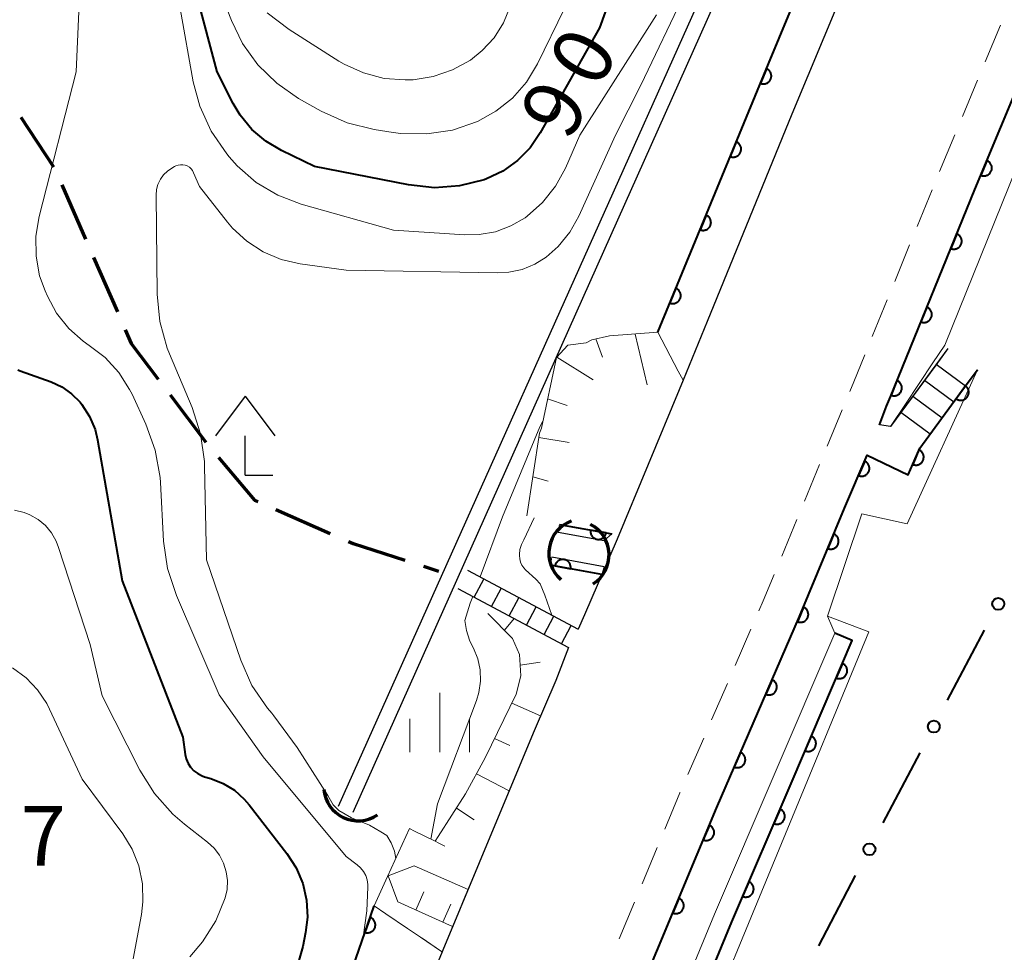
# Model space of a CAD drawing. Units: metres. Extents: x -72000 to -70000, y 25500 to 27001.
# Drawn here: x -71964 to -71901, y 26563 to 26622 of the extents above; entities that cross this region are included whole.
import ezdxf

# ---------------------------------------------------------------- set-up
doc = ezdxf.new("R2010")
doc.units = ezdxf.units.M
for name, color, linetype, lineweight in [('210100_道路縁(街区線)', 7, 'Continuous', 30), ('210300_徒歩道', 7, 'Continuous', 70), ('221300_歩道', 7, 'Continuous', 30), ('221400_石段', 7, 'Continuous', 30), ('221499_石段(中)', 7, 'Continuous', 30), ('420400_路傍祠', 7, 'Continuous', 30), ('421900_坑口', 7, 'Continuous', 30), ('510100_河川', 7, 'Continuous', 30), ('610111_人工斜面(上)', 7, 'Continuous', 30), ('610199_人工斜面(ヒゲ)', 7, 'Continuous', 30), ('611111_コンクリート被覆(幅上)', 7, 'Continuous', 30), ('611112_コンクリート被覆(幅下)', 7, 'Continuous', 30), ('613000_さく(未分類)', 7, 'Continuous', 30), ('633400_荒地', 7, 'Continuous', 13), ('710100_等高線(計曲線)', 7, 'Continuous', 40), ('710200_等高線(主曲線)', 7, 'Continuous', 13), ('721111_岩がけ(上)', 7, 'Continuous', 13), ('721112_岩がけ(下)', 7, 'Continuous', 13), ('721199_岩がけ(作図)', 7, 'Continuous', 13), ('731200_図化機測定による標高点', 7, 'Continuous', 40)]:
    doc.layers.add(name, color=color, linetype=linetype, lineweight=lineweight)
doc.styles.add('Style-WORKING', font='MS Gothic.ttf')

msp = doc.modelspace()

# ---------------------------------------------------------------- linework, layer by layer
at = {"layer": '210100_道路縁(街区線)', "linetype": 'Continuous', "lineweight": 30, "flags": 128}
for points in [[(-71887.24, 26680.8), (-71891.21, 26672.15), (-71892.51, 26669.16), (-71894.97, 26663.49), (-71895.41, 26662.47), (-71901.84, 26647.51), (-71909.82, 26628.46), (-71914.86, 26616.33), (-71920.2, 26603.23), (-71921.73, 26599.53), (-71921.98, 26598.93), (-71925.88, 26589.5), (-71927.95, 26584.71), (-71928.35, 26583.81)], [(-71905.01, 26601.54), (-71905.78, 26600.49), (-71907.63, 26597.98), (-71908.64, 26596.62), (-71909.32, 26596.72), (-71908.88, 26597.9), (-71908.64, 26598.49), (-71903.3, 26611.57), (-71898.28, 26623.65), (-71890.34, 26642.62), (-71883.49, 26658.53), (-71881.02, 26664.24), (-71878.85, 26669.22), (-71874.33, 26679.09)], [(-71960.24, 26480.41), (-71956.31, 26488.14), (-71951.57, 26498.2), (-71947.12, 26507.22), (-71943.36, 26515.76), (-71935.94, 26533.69), (-71930.72, 26546.14), (-71927.42, 26553.85), (-71925.92, 26557.37), (-71919.62, 26572.51), (-71914.37, 26584.62), (-71911.54, 26591.46), (-71910.1, 26594.81), (-71907.51, 26593.56), (-71906.79, 26595.25), (-71905.82, 26596.56), (-71903.91, 26599.15), (-71903.15, 26600.18)], [(-71928.96, 26582.66), (-71929.75, 26580.57), (-71931.13, 26577.4), (-71934.45, 26569.42), (-71934.6, 26569.05), (-71936.89, 26563.55), (-71936.93, 26563.45), (-71937.44, 26562.23), (-71938.86, 26558.89), (-71942.23, 26551.01), (-71943.38, 26548.27), (-71943.6, 26547.73), (-71944.23, 26546.24)]]:
    msp.add_lwpolyline(points, dxfattribs=at)
at = {"layer": '210300_徒歩道', "linetype": 'Continuous', "lineweight": 70}
for p, q in [((-71963.529, 26616.134), (-71961.456, 26613.009)), ((-71960.942, 26611.871), (-71959.438, 26608.435)), ((-71958.937, 26607.29), (-71957.433, 26603.855)), ((-71954.105, 26598.611), (-71951.844, 26595.619)), ((-71947.425, 26591.367), (-71943.994, 26589.853)), ((-71938.103, 26587.784), (-71937.16, 26587.48))]:
    msp.add_line(p, q, dxfattribs=at)
at = {"layer": '210300_徒歩道', "linetype": 'Continuous', "lineweight": 70, "flags": 128}
for points in [[(-71956.932, 26602.71), (-71956.56, 26601.86), (-71954.859, 26599.608)], [(-71951.056, 26594.649), (-71948.77, 26591.96), (-71948.569, 26591.871)], [(-71942.85, 26589.348), (-71942.56, 26589.22), (-71939.293, 26588.167)]]:
    msp.add_lwpolyline(points, dxfattribs=at)
at = {"layer": '221300_歩道', "linetype": 'Continuous', "lineweight": 13}
for p, q in [((-71901.696, 26621.948), (-71902.655, 26619.64)), ((-71903.135, 26618.485), (-71904.094, 26616.177)), ((-71904.574, 26615.023), (-71905.534, 26612.714)), ((-71906.007, 26611.557), (-71906.951, 26609.242)), ((-71907.423, 26608.085), (-71908.368, 26605.77)), ((-71908.84, 26604.613), (-71909.784, 26602.298)), ((-71911.681, 26597.672), (-71912.636, 26595.361)), ((-71913.113, 26594.206), (-71914.068, 26591.896)), ((-71914.546, 26590.74), (-71915.5, 26588.43)), ((-71917.441, 26583.822), (-71918.435, 26581.528)), ((-71918.932, 26580.381), (-71919.927, 26578.088)), ((-71920.424, 26576.941), (-71921.418, 26574.647)), ((-71923.356, 26570.038), (-71924.316, 26567.729)), ((-71924.796, 26566.575), (-71925.755, 26564.267))]:
    msp.add_line(p, q, dxfattribs=at)
at = {"layer": '221300_歩道', "linetype": 'Continuous', "lineweight": 13, "flags": 128}
for points in [[(-71910.256, 26601.141), (-71910.95, 26599.44), (-71911.203, 26598.827)], [(-71915.978, 26587.275), (-71916.67, 26585.6), (-71916.944, 26584.969)], [(-71921.916, 26573.5), (-71921.92, 26573.49), (-71922.876, 26571.192)]]:
    msp.add_lwpolyline(points, dxfattribs=at)
at = {"layer": '221400_石段', "linetype": 'Continuous', "lineweight": 30, "flags": 128}
for points in [[(-71905.01, 26601.54), (-71908.64, 26596.62)], [(-71903.15, 26600.18), (-71906.79, 26595.25)], [(-71935.34, 26587.54), (-71928.35, 26583.81)], [(-71935.94, 26586.38), (-71928.96, 26582.66)]]:
    msp.add_lwpolyline(points, dxfattribs=at)
at = {"layer": '221499_石段(中)', "linetype": 'Continuous', "lineweight": 30, "flags": 128}
for points in [[(-71905.75, 26600.54), (-71903.9, 26599.17)], [(-71906.49, 26599.53), (-71904.64, 26598.17)], [(-71907.23, 26598.52), (-71905.38, 26597.16)], [(-71907.97, 26597.52), (-71906.12, 26596.15)], [(-71934.91, 26585.83), (-71934.3, 26586.98)], [(-71933.81, 26585.24), (-71933.2, 26586.39)], [(-71932.7, 26584.66), (-71932.09, 26585.8)], [(-71931.6, 26584.07), (-71930.99, 26585.22)], [(-71930.5, 26583.48), (-71929.89, 26584.63)], [(-71929.4, 26582.89), (-71928.78, 26584.04)]]:
    msp.add_lwpolyline(points, dxfattribs=at)
at = {"layer": '420400_路傍祠', "linetype": 'Continuous', "lineweight": 30}
for p, q in [((-71949.37, 26598.53), (-71951.246, 26596.03)), ((-71949.37, 26598.53), (-71947.496, 26596.03)), ((-71949.37, 26593.53), (-71947.62, 26593.53))]:
    msp.add_line(p, q, dxfattribs=at)
at = {"layer": '420400_路傍祠', "linetype": 'Continuous', "lineweight": 30, "flags": 128}
msp.add_lwpolyline([(-71949.37, 26593.53), (-71949.37, 26596.03)], dxfattribs=at)
at = {"layer": '421900_坑口', "linetype": 'Continuous', "lineweight": 70}
for centre, start, end in [((-71928.035, 26588.607), 109.6893, 229.69076), ((-71928.562, 26588.504), 302.40669, 62.40814), ((-71942.249, 26573.879), 184.74025, 304.7417)]:
    msp.add_arc(centre, 2.165, start, end, dxfattribs=at)
at = {"layer": '510100_河川', "linetype": 'Continuous', "lineweight": 30, "flags": 128}
for points in [[(-71943.47, 26572.63), (-71920.19, 26624.69)], [(-71942.56, 26572.26), (-71919.29, 26624.33)], [(-71929.62, 26589.94), (-71926.71, 26589.41)], [(-71926.7, 26587.74), (-71930, 26588.35)]]:
    msp.add_lwpolyline(points, dxfattribs=at)
at = {"layer": '610111_人工斜面(上)', "linetype": 'Continuous', "lineweight": 13, "flags": 128}
for points in [[(-71927.85, 26601.89), (-71927.48, 26602.08), (-71926.36, 26602.34), (-71923.32, 26602.56)], [(-71930.67, 26596.5), (-71929.72, 26600.97), (-71929, 26601.74), (-71927.85, 26601.89)], [(-71931.58, 26590.97), (-71930.79, 26596.19), (-71930.67, 26596.5)], [(-71937.38, 26570.42), (-71937.19, 26570.72), (-71935.46, 26573.42), (-71934.22, 26575.69), (-71932.26, 26579.7), (-71931.96, 26580.87), (-71932.05, 26582.21), (-71932.49, 26583.23), (-71934.05, 26584.8)]]:
    msp.add_lwpolyline(points, dxfattribs=at)
at = {"layer": '610199_人工斜面(ヒゲ)', "linetype": 'Continuous', "lineweight": 13, "flags": 128}
for points in [[(-71924.76, 26602.45), (-71924, 26599.24)], [(-71927.23, 26602.14), (-71926.81, 26600.98)], [(-71929.7, 26600.99), (-71927.41, 26599.56)], [(-71930.28, 26598.35), (-71929.05, 26597.94)], [(-71930.83, 26595.91), (-71928.91, 26595.61)], [(-71931.21, 26593.44), (-71930.24, 26593.16)], [(-71933, 26583.74), (-71932.38, 26584.48)], [(-71932, 26581.55), (-71930.75, 26581.72)], [(-71932.53, 26579.15), (-71930.72, 26578.34)], [(-71933.63, 26576.9), (-71932.66, 26576.47)], [(-71934.77, 26574.68), (-71932.7, 26573.61)], [(-71936.03, 26572.52), (-71934.91, 26571.77)]]:
    msp.add_lwpolyline(points, dxfattribs=at)
at = {"layer": '611111_コンクリート被覆(幅上)', "linetype": 'Continuous', "lineweight": 40}
for p, q in [((-71929.53, 26590.43), (-71926.23, 26589.83)), ((-71926.86, 26587.26), (-71930.09, 26587.86)), ((-71945.73, 26553.33), (-71941.23, 26566.34))]:
    msp.add_line(p, q, dxfattribs=at)
at = {"layer": '611111_コンクリート被覆(幅上)', "linetype": 'Continuous', "lineweight": 40, "flags": 128}
for points in [[(-71909.32, 26596.72), (-71908.88, 26597.9), (-71908.64, 26598.49), (-71903.3, 26611.57), (-71898.28, 26623.65), (-71890.34, 26642.62), (-71883.49, 26658.53), (-71881.02, 26664.24), (-71878.85, 26669.22), (-71874.33, 26679.09), (-71869.54, 26688.08), (-71864.53, 26696.58), (-71857.18, 26708.38), (-71851.09, 26716.54), (-71847.55, 26721.11), (-71844.92, 26724.34)], [(-71923.32, 26602.56), (-71916.34, 26619.5), (-71909.82, 26635.22), (-71907.32, 26641.25)], [(-71958.92, 26464.93), (-71955.69, 26470.36), (-71955.53, 26470.53), (-71955.45, 26470.62), (-71950.76, 26474.55), (-71948.35, 26475.63), (-71940.92, 26488.65), (-71930.71, 26509.13), (-71943.2, 26515.46), (-71943.25, 26515.56), (-71943.36, 26515.76), (-71935.94, 26533.69), (-71930.72, 26546.14), (-71927.42, 26553.85), (-71925.92, 26557.37), (-71919.62, 26572.51), (-71914.37, 26584.62), (-71911.54, 26591.46), (-71910.1, 26594.81), (-71907.51, 26593.56), (-71906.79, 26595.25), (-71905.82, 26596.56), (-71903.91, 26599.15), (-71903.15, 26600.18)], [(-71939.87, 26514.32), (-71936.18, 26523.41), (-71926.74, 26545.72), (-71918.65, 26565.34), (-71914.85, 26574.22), (-71911.05, 26583.09), (-71912.15, 26583.56)]]:
    msp.add_lwpolyline(points, dxfattribs=at)
for points in [[(-71916.463, 26619.203), (-71916.844, 26618.278), (-71916.802, 26618.263), (-71916.76, 26618.252), (-71916.718, 26618.245), (-71916.674, 26618.241), (-71916.631, 26618.241), (-71916.587, 26618.245), (-71916.544, 26618.252), (-71916.502, 26618.264), (-71916.461, 26618.278), (-71916.421, 26618.298), (-71916.383, 26618.319), (-71916.348, 26618.344), (-71916.315, 26618.373), (-71916.284, 26618.403), (-71916.256, 26618.437), (-71916.231, 26618.472), (-71916.209, 26618.51), (-71916.191, 26618.55), (-71916.176, 26618.591), (-71916.165, 26618.633), (-71916.157, 26618.676), (-71916.153, 26618.719), (-71916.154, 26618.763), (-71916.157, 26618.806), (-71916.165, 26618.849), (-71916.177, 26618.891), (-71916.191, 26618.933), (-71916.21, 26618.972), (-71916.231, 26619.01), (-71916.257, 26619.045), (-71916.285, 26619.079), (-71916.316, 26619.11), (-71916.35, 26619.138), (-71916.385, 26619.162), (-71916.423, 26619.184)], [(-71918.367, 26614.58), (-71918.748, 26613.655), (-71918.707, 26613.64), (-71918.665, 26613.629), (-71918.623, 26613.622), (-71918.579, 26613.618), (-71918.535, 26613.618), (-71918.492, 26613.622), (-71918.449, 26613.629), (-71918.407, 26613.641), (-71918.365, 26613.655), (-71918.326, 26613.675), (-71918.288, 26613.696), (-71918.253, 26613.721), (-71918.219, 26613.75), (-71918.188, 26613.78), (-71918.16, 26613.814), (-71918.136, 26613.849), (-71918.114, 26613.887), (-71918.096, 26613.927), (-71918.081, 26613.968), (-71918.07, 26614.01), (-71918.062, 26614.053), (-71918.058, 26614.096), (-71918.059, 26614.14), (-71918.062, 26614.184), (-71918.069, 26614.227), (-71918.081, 26614.268), (-71918.096, 26614.31), (-71918.115, 26614.349), (-71918.136, 26614.387), (-71918.162, 26614.422), (-71918.19, 26614.456), (-71918.221, 26614.487), (-71918.255, 26614.515), (-71918.29, 26614.539), (-71918.327, 26614.561)], [(-71902.542, 26613.394), (-71902.926, 26612.471), (-71902.884, 26612.456), (-71902.842, 26612.445), (-71902.8, 26612.437), (-71902.756, 26612.433), (-71902.713, 26612.433), (-71902.669, 26612.437), (-71902.626, 26612.444), (-71902.584, 26612.456), (-71902.543, 26612.47), (-71902.503, 26612.489), (-71902.465, 26612.51), (-71902.43, 26612.536), (-71902.396, 26612.564), (-71902.365, 26612.594), (-71902.337, 26612.628), (-71902.313, 26612.664), (-71902.291, 26612.701), (-71902.272, 26612.741), (-71902.257, 26612.782), (-71902.246, 26612.824), (-71902.238, 26612.866), (-71902.234, 26612.91), (-71902.234, 26612.954), (-71902.238, 26612.997), (-71902.245, 26613.04), (-71902.257, 26613.082), (-71902.271, 26613.124), (-71902.29, 26613.163), (-71902.311, 26613.201), (-71902.337, 26613.237), (-71902.365, 26613.27), (-71902.395, 26613.301), (-71902.429, 26613.329), (-71902.465, 26613.354), (-71902.502, 26613.376)], [(-71920.272, 26609.957), (-71920.653, 26609.032), (-71920.612, 26609.017), (-71920.57, 26609.006), (-71920.527, 26608.999), (-71920.484, 26608.995), (-71920.44, 26608.995), (-71920.397, 26608.999), (-71920.354, 26609.006), (-71920.312, 26609.018), (-71920.27, 26609.032), (-71920.231, 26609.052), (-71920.193, 26609.073), (-71920.158, 26609.098), (-71920.124, 26609.127), (-71920.093, 26609.157), (-71920.065, 26609.191), (-71920.041, 26609.227), (-71920.019, 26609.264), (-71920, 26609.304), (-71919.986, 26609.345), (-71919.975, 26609.387), (-71919.967, 26609.43), (-71919.963, 26609.473), (-71919.964, 26609.517), (-71919.967, 26609.561), (-71919.974, 26609.604), (-71919.986, 26609.645), (-71920.001, 26609.687), (-71920.02, 26609.726), (-71920.041, 26609.764), (-71920.067, 26609.8), (-71920.095, 26609.833), (-71920.126, 26609.864), (-71920.159, 26609.892), (-71920.195, 26609.916), (-71920.232, 26609.938)], [(-71904.443, 26608.77), (-71904.821, 26607.844), (-71904.78, 26607.829), (-71904.738, 26607.819), (-71904.695, 26607.811), (-71904.651, 26607.807), (-71904.608, 26607.808), (-71904.564, 26607.812), (-71904.521, 26607.819), (-71904.48, 26607.831), (-71904.438, 26607.846), (-71904.399, 26607.865), (-71904.361, 26607.886), (-71904.326, 26607.912), (-71904.292, 26607.941), (-71904.262, 26607.971), (-71904.234, 26608.005), (-71904.209, 26608.041), (-71904.188, 26608.078), (-71904.169, 26608.118), (-71904.154, 26608.16), (-71904.144, 26608.202), (-71904.136, 26608.244), (-71904.132, 26608.288), (-71904.133, 26608.331), (-71904.137, 26608.375), (-71904.144, 26608.418), (-71904.156, 26608.46), (-71904.171, 26608.501), (-71904.19, 26608.54), (-71904.211, 26608.578), (-71904.237, 26608.613), (-71904.266, 26608.647), (-71904.296, 26608.678), (-71904.33, 26608.705), (-71904.366, 26608.73), (-71904.403, 26608.752)], [(-71922.177, 26605.334), (-71922.558, 26604.409), (-71922.517, 26604.394), (-71922.475, 26604.383), (-71922.432, 26604.376), (-71922.389, 26604.372), (-71922.345, 26604.372), (-71922.301, 26604.376), (-71922.258, 26604.383), (-71922.217, 26604.395), (-71922.175, 26604.409), (-71922.136, 26604.429), (-71922.098, 26604.45), (-71922.062, 26604.475), (-71922.029, 26604.504), (-71921.998, 26604.534), (-71921.97, 26604.568), (-71921.946, 26604.604), (-71921.924, 26604.641), (-71921.905, 26604.681), (-71921.89, 26604.722), (-71921.88, 26604.764), (-71921.872, 26604.807), (-71921.868, 26604.851), (-71921.868, 26604.894), (-71921.872, 26604.938), (-71921.879, 26604.981), (-71921.891, 26605.022), (-71921.905, 26605.064), (-71921.925, 26605.103), (-71921.946, 26605.141), (-71921.971, 26605.177), (-71922, 26605.21), (-71922.03, 26605.241), (-71922.064, 26605.269), (-71922.1, 26605.293), (-71922.137, 26605.315)], [(-71906.333, 26604.141), (-71906.711, 26603.215), (-71906.669, 26603.2), (-71906.627, 26603.19), (-71906.585, 26603.182), (-71906.541, 26603.178), (-71906.498, 26603.179), (-71906.454, 26603.183), (-71906.411, 26603.19), (-71906.37, 26603.202), (-71906.328, 26603.216), (-71906.289, 26603.236), (-71906.251, 26603.257), (-71906.216, 26603.283), (-71906.182, 26603.311), (-71906.151, 26603.342), (-71906.124, 26603.376), (-71906.099, 26603.411), (-71906.078, 26603.449), (-71906.059, 26603.489), (-71906.044, 26603.53), (-71906.034, 26603.573), (-71906.026, 26603.615), (-71906.022, 26603.659), (-71906.023, 26603.702), (-71906.027, 26603.746), (-71906.034, 26603.789), (-71906.046, 26603.83), (-71906.06, 26603.872), (-71906.08, 26603.911), (-71906.101, 26603.949), (-71906.127, 26603.984), (-71906.155, 26604.018), (-71906.186, 26604.048), (-71906.22, 26604.076), (-71906.255, 26604.101), (-71906.293, 26604.122)], [(-71908.223, 26599.512), (-71908.601, 26598.586), (-71908.559, 26598.571), (-71908.517, 26598.561), (-71908.475, 26598.553), (-71908.431, 26598.549), (-71908.388, 26598.55), (-71908.344, 26598.554), (-71908.301, 26598.561), (-71908.259, 26598.573), (-71908.218, 26598.587), (-71908.179, 26598.607), (-71908.141, 26598.628), (-71908.105, 26598.654), (-71908.072, 26598.682), (-71908.041, 26598.713), (-71908.013, 26598.747), (-71907.989, 26598.782), (-71907.967, 26598.82), (-71907.949, 26598.86), (-71907.934, 26598.901), (-71907.923, 26598.943), (-71907.916, 26598.986), (-71907.912, 26599.03), (-71907.913, 26599.073), (-71907.916, 26599.117), (-71907.924, 26599.16), (-71907.936, 26599.201), (-71907.95, 26599.243), (-71907.97, 26599.282), (-71907.991, 26599.32), (-71908.017, 26599.355), (-71908.045, 26599.389), (-71908.076, 26599.419), (-71908.11, 26599.447), (-71908.145, 26599.472), (-71908.183, 26599.493)], [(-71903.894, 26599.171), (-71904.488, 26598.366), (-71904.451, 26598.342), (-71904.413, 26598.321), (-71904.374, 26598.303), (-71904.333, 26598.289), (-71904.29, 26598.279), (-71904.247, 26598.272), (-71904.204, 26598.268), (-71904.16, 26598.27), (-71904.116, 26598.274), (-71904.073, 26598.283), (-71904.032, 26598.294), (-71903.991, 26598.31), (-71903.952, 26598.33), (-71903.914, 26598.352), (-71903.879, 26598.378), (-71903.847, 26598.407), (-71903.817, 26598.438), (-71903.789, 26598.472), (-71903.764, 26598.509), (-71903.744, 26598.547), (-71903.726, 26598.586), (-71903.711, 26598.627), (-71903.701, 26598.67), (-71903.694, 26598.713), (-71903.691, 26598.756), (-71903.692, 26598.8), (-71903.696, 26598.843), (-71903.706, 26598.886), (-71903.717, 26598.928), (-71903.733, 26598.969), (-71903.753, 26599.008), (-71903.775, 26599.045), (-71903.801, 26599.081), (-71903.829, 26599.113), (-71903.86, 26599.143)], [(-71906.839, 26595.134), (-71907.231, 26594.214), (-71907.19, 26594.199), (-71907.148, 26594.188), (-71907.106, 26594.18), (-71907.062, 26594.175), (-71907.019, 26594.175), (-71906.975, 26594.178), (-71906.932, 26594.185), (-71906.89, 26594.196), (-71906.848, 26594.21), (-71906.809, 26594.229), (-71906.771, 26594.25), (-71906.735, 26594.275), (-71906.701, 26594.303), (-71906.67, 26594.333), (-71906.641, 26594.366), (-71906.617, 26594.402), (-71906.594, 26594.439), (-71906.575, 26594.478), (-71906.56, 26594.52), (-71906.548, 26594.562), (-71906.54, 26594.604), (-71906.536, 26594.648), (-71906.536, 26594.691), (-71906.539, 26594.735), (-71906.546, 26594.778), (-71906.557, 26594.82), (-71906.571, 26594.861), (-71906.59, 26594.901), (-71906.61, 26594.939), (-71906.636, 26594.975), (-71906.664, 26595.008), (-71906.694, 26595.04), (-71906.727, 26595.068), (-71906.762, 26595.093), (-71906.8, 26595.115)], [(-71910.263, 26594.431), (-71910.658, 26593.512), (-71910.617, 26593.497), (-71910.575, 26593.485), (-71910.533, 26593.477), (-71910.489, 26593.472), (-71910.446, 26593.472), (-71910.402, 26593.475), (-71910.359, 26593.481), (-71910.317, 26593.493), (-71910.275, 26593.506), (-71910.235, 26593.525), (-71910.197, 26593.546), (-71910.161, 26593.571), (-71910.128, 26593.599), (-71910.096, 26593.629), (-71910.068, 26593.662), (-71910.043, 26593.697), (-71910.02, 26593.734), (-71910.001, 26593.774), (-71909.986, 26593.815), (-71909.974, 26593.857), (-71909.966, 26593.899), (-71909.961, 26593.943), (-71909.961, 26593.986), (-71909.964, 26594.03), (-71909.97, 26594.073), (-71909.982, 26594.115), (-71909.995, 26594.157), (-71910.014, 26594.197), (-71910.035, 26594.235), (-71910.06, 26594.27), (-71910.088, 26594.304), (-71910.118, 26594.336), (-71910.151, 26594.364), (-71910.186, 26594.389), (-71910.223, 26594.412)], [(-71926.578, 26589.893), (-71927.562, 26590.072), (-71927.568, 26590.029), (-71927.57, 26589.985), (-71927.569, 26589.942), (-71927.563, 26589.899), (-71927.554, 26589.856), (-71927.541, 26589.814), (-71927.525, 26589.774), (-71927.505, 26589.735), (-71927.482, 26589.698), (-71927.455, 26589.663), (-71927.426, 26589.631), (-71927.394, 26589.601), (-71927.359, 26589.575), (-71927.323, 26589.551), (-71927.284, 26589.531), (-71927.244, 26589.514), (-71927.203, 26589.501), (-71927.16, 26589.491), (-71927.116, 26589.485), (-71927.073, 26589.483), (-71927.03, 26589.485), (-71926.986, 26589.49), (-71926.944, 26589.499), (-71926.902, 26589.512), (-71926.861, 26589.528), (-71926.823, 26589.549), (-71926.785, 26589.571), (-71926.751, 26589.598), (-71926.718, 26589.627), (-71926.689, 26589.659), (-71926.662, 26589.694), (-71926.638, 26589.73), (-71926.618, 26589.769), (-71926.602, 26589.809), (-71926.588, 26589.85)], [(-71912.215, 26589.828), (-71912.598, 26588.904), (-71912.556, 26588.889), (-71912.514, 26588.878), (-71912.472, 26588.87), (-71912.428, 26588.866), (-71912.385, 26588.867), (-71912.341, 26588.87), (-71912.298, 26588.877), (-71912.256, 26588.889), (-71912.215, 26588.903), (-71912.175, 26588.923), (-71912.137, 26588.944), (-71912.102, 26588.969), (-71912.069, 26588.998), (-71912.038, 26589.028), (-71912.009, 26589.062), (-71911.985, 26589.097), (-71911.963, 26589.135), (-71911.944, 26589.175), (-71911.929, 26589.216), (-71911.919, 26589.258), (-71911.911, 26589.3), (-71911.907, 26589.344), (-71911.907, 26589.388), (-71911.911, 26589.431), (-71911.918, 26589.474), (-71911.93, 26589.516), (-71911.944, 26589.558), (-71911.963, 26589.597), (-71911.985, 26589.635), (-71912.01, 26589.67), (-71912.038, 26589.704), (-71912.069, 26589.735), (-71912.103, 26589.763), (-71912.138, 26589.787), (-71912.175, 26589.809)], [(-71929.81, 26587.808), (-71928.826, 26587.625), (-71928.82, 26587.669), (-71928.818, 26587.712), (-71928.82, 26587.755), (-71928.825, 26587.799), (-71928.834, 26587.841), (-71928.847, 26587.883), (-71928.862, 26587.924), (-71928.883, 26587.962), (-71928.905, 26588), (-71928.932, 26588.035), (-71928.961, 26588.067), (-71928.993, 26588.097), (-71929.028, 26588.123), (-71929.064, 26588.147), (-71929.103, 26588.168), (-71929.143, 26588.184), (-71929.184, 26588.198), (-71929.227, 26588.208), (-71929.27, 26588.214), (-71929.314, 26588.216), (-71929.357, 26588.215), (-71929.4, 26588.21), (-71929.443, 26588.201), (-71929.485, 26588.188), (-71929.525, 26588.172), (-71929.564, 26588.152), (-71929.601, 26588.129), (-71929.636, 26588.102), (-71929.669, 26588.074), (-71929.698, 26588.041), (-71929.725, 26588.007), (-71929.749, 26587.971), (-71929.769, 26587.932), (-71929.786, 26587.892), (-71929.8, 26587.851)], [(-71914.127, 26585.208), (-71914.509, 26584.284), (-71914.468, 26584.269), (-71914.426, 26584.258), (-71914.383, 26584.25), (-71914.34, 26584.246), (-71914.296, 26584.246), (-71914.253, 26584.25), (-71914.21, 26584.257), (-71914.168, 26584.269), (-71914.126, 26584.283), (-71914.087, 26584.303), (-71914.049, 26584.324), (-71914.014, 26584.349), (-71913.98, 26584.377), (-71913.949, 26584.408), (-71913.921, 26584.442), (-71913.897, 26584.477), (-71913.875, 26584.515), (-71913.856, 26584.554), (-71913.841, 26584.596), (-71913.83, 26584.638), (-71913.822, 26584.68), (-71913.818, 26584.724), (-71913.819, 26584.767), (-71913.822, 26584.811), (-71913.829, 26584.854), (-71913.841, 26584.896), (-71913.856, 26584.937), (-71913.875, 26584.977), (-71913.896, 26585.015), (-71913.921, 26585.05), (-71913.95, 26585.084), (-71913.98, 26585.115), (-71914.014, 26585.143), (-71914.05, 26585.167), (-71914.087, 26585.189)], [(-71911.667, 26581.65), (-71912.061, 26580.731), (-71912.019, 26580.715), (-71911.978, 26580.704), (-71911.935, 26580.696), (-71911.892, 26580.691), (-71911.848, 26580.691), (-71911.804, 26580.694), (-71911.761, 26580.701), (-71911.72, 26580.712), (-71911.678, 26580.726), (-71911.638, 26580.745), (-71911.6, 26580.765), (-71911.564, 26580.79), (-71911.53, 26580.818), (-71911.499, 26580.848), (-71911.471, 26580.882), (-71911.446, 26580.917), (-71911.423, 26580.954), (-71911.404, 26580.994), (-71911.389, 26581.035), (-71911.377, 26581.077), (-71911.369, 26581.119), (-71911.364, 26581.163), (-71911.364, 26581.206), (-71911.367, 26581.25), (-71911.374, 26581.293), (-71911.385, 26581.335), (-71911.399, 26581.377), (-71911.418, 26581.416), (-71911.438, 26581.454), (-71911.463, 26581.49), (-71911.491, 26581.524), (-71911.521, 26581.555), (-71911.555, 26581.584), (-71911.59, 26581.608), (-71911.627, 26581.631)], [(-71916.106, 26580.616), (-71916.504, 26579.699), (-71916.462, 26579.683), (-71916.421, 26579.671), (-71916.378, 26579.663), (-71916.335, 26579.658), (-71916.291, 26579.658), (-71916.248, 26579.661), (-71916.204, 26579.667), (-71916.163, 26579.678), (-71916.121, 26579.692), (-71916.081, 26579.71), (-71916.043, 26579.731), (-71916.007, 26579.756), (-71915.973, 26579.783), (-71915.942, 26579.813), (-71915.913, 26579.847), (-71915.888, 26579.882), (-71915.865, 26579.919), (-71915.846, 26579.958), (-71915.83, 26580), (-71915.819, 26580.041), (-71915.81, 26580.083), (-71915.805, 26580.127), (-71915.805, 26580.171), (-71915.808, 26580.214), (-71915.814, 26580.257), (-71915.826, 26580.299), (-71915.839, 26580.341), (-71915.858, 26580.381), (-71915.878, 26580.419), (-71915.903, 26580.455), (-71915.931, 26580.489), (-71915.961, 26580.52), (-71915.994, 26580.549), (-71916.029, 26580.574), (-71916.066, 26580.597)], [(-71913.636, 26577.054), (-71914.03, 26576.135), (-71913.988, 26576.119), (-71913.947, 26576.108), (-71913.904, 26576.1), (-71913.861, 26576.095), (-71913.817, 26576.095), (-71913.773, 26576.098), (-71913.73, 26576.105), (-71913.688, 26576.116), (-71913.647, 26576.13), (-71913.607, 26576.149), (-71913.569, 26576.169), (-71913.533, 26576.194), (-71913.499, 26576.222), (-71913.468, 26576.252), (-71913.44, 26576.286), (-71913.415, 26576.321), (-71913.392, 26576.358), (-71913.373, 26576.398), (-71913.358, 26576.439), (-71913.346, 26576.481), (-71913.338, 26576.523), (-71913.333, 26576.567), (-71913.333, 26576.61), (-71913.336, 26576.654), (-71913.343, 26576.697), (-71913.354, 26576.739), (-71913.368, 26576.781), (-71913.387, 26576.82), (-71913.407, 26576.858), (-71913.432, 26576.894), (-71913.46, 26576.928), (-71913.49, 26576.959), (-71913.524, 26576.988), (-71913.559, 26577.013), (-71913.596, 26577.035)], [(-71918.095, 26576.029), (-71918.492, 26575.111), (-71918.451, 26575.095), (-71918.409, 26575.084), (-71918.367, 26575.075), (-71918.324, 26575.071), (-71918.28, 26575.07), (-71918.236, 26575.073), (-71918.193, 26575.079), (-71918.151, 26575.091), (-71918.11, 26575.104), (-71918.07, 26575.123), (-71918.031, 26575.143), (-71917.996, 26575.168), (-71917.962, 26575.196), (-71917.93, 26575.226), (-71917.902, 26575.259), (-71917.877, 26575.294), (-71917.854, 26575.331), (-71917.835, 26575.371), (-71917.819, 26575.412), (-71917.807, 26575.454), (-71917.799, 26575.496), (-71917.794, 26575.54), (-71917.794, 26575.583), (-71917.797, 26575.627), (-71917.803, 26575.67), (-71917.814, 26575.712), (-71917.828, 26575.754), (-71917.847, 26575.794), (-71917.867, 26575.832), (-71917.892, 26575.868), (-71917.92, 26575.901), (-71917.95, 26575.933), (-71917.983, 26575.962), (-71918.018, 26575.987), (-71918.055, 26576.009)], [(-71915.604, 26572.458), (-71915.998, 26571.538), (-71915.956, 26571.523), (-71915.914, 26571.512), (-71915.872, 26571.503), (-71915.828, 26571.499), (-71915.785, 26571.499), (-71915.741, 26571.502), (-71915.698, 26571.508), (-71915.656, 26571.52), (-71915.615, 26571.533), (-71915.575, 26571.552), (-71915.537, 26571.573), (-71915.501, 26571.598), (-71915.467, 26571.626), (-71915.436, 26571.656), (-71915.407, 26571.69), (-71915.383, 26571.725), (-71915.36, 26571.762), (-71915.341, 26571.801), (-71915.326, 26571.843), (-71915.314, 26571.885), (-71915.306, 26571.927), (-71915.301, 26571.97), (-71915.301, 26572.014), (-71915.304, 26572.058), (-71915.311, 26572.101), (-71915.322, 26572.143), (-71915.336, 26572.184), (-71915.355, 26572.224), (-71915.376, 26572.262), (-71915.401, 26572.298), (-71915.429, 26572.332), (-71915.459, 26572.363), (-71915.492, 26572.391), (-71915.527, 26572.416), (-71915.564, 26572.439)], [(-71920.068, 26571.434), (-71920.452, 26570.511), (-71920.41, 26570.496), (-71920.368, 26570.485), (-71920.326, 26570.477), (-71920.282, 26570.473), (-71920.239, 26570.473), (-71920.195, 26570.477), (-71920.152, 26570.484), (-71920.11, 26570.496), (-71920.069, 26570.51), (-71920.029, 26570.529), (-71919.991, 26570.55), (-71919.956, 26570.576), (-71919.923, 26570.604), (-71919.891, 26570.634), (-71919.863, 26570.668), (-71919.839, 26570.703), (-71919.817, 26570.741), (-71919.798, 26570.781), (-71919.783, 26570.822), (-71919.772, 26570.864), (-71919.764, 26570.906), (-71919.76, 26570.95), (-71919.76, 26570.994), (-71919.764, 26571.037), (-71919.771, 26571.08), (-71919.783, 26571.122), (-71919.797, 26571.164), (-71919.816, 26571.203), (-71919.837, 26571.241), (-71919.863, 26571.276), (-71919.891, 26571.31), (-71919.921, 26571.341), (-71919.955, 26571.369), (-71919.99, 26571.394), (-71920.028, 26571.416)], [(-71917.571, 26567.861), (-71917.965, 26566.942), (-71917.923, 26566.926), (-71917.881, 26566.915), (-71917.839, 26566.907), (-71917.796, 26566.902), (-71917.752, 26566.902), (-71917.708, 26566.905), (-71917.665, 26566.911), (-71917.623, 26566.923), (-71917.582, 26566.937), (-71917.542, 26566.956), (-71917.504, 26566.976), (-71917.468, 26567.001), (-71917.434, 26567.029), (-71917.403, 26567.059), (-71917.375, 26567.093), (-71917.35, 26567.128), (-71917.327, 26567.165), (-71917.308, 26567.205), (-71917.293, 26567.246), (-71917.281, 26567.288), (-71917.273, 26567.33), (-71917.269, 26567.374), (-71917.268, 26567.417), (-71917.271, 26567.461), (-71917.278, 26567.504), (-71917.289, 26567.546), (-71917.303, 26567.588), (-71917.322, 26567.627), (-71917.343, 26567.665), (-71917.368, 26567.701), (-71917.396, 26567.735), (-71917.426, 26567.766), (-71917.459, 26567.795), (-71917.494, 26567.819), (-71917.532, 26567.842)], [(-71921.989, 26566.818), (-71922.373, 26565.895), (-71922.331, 26565.88), (-71922.289, 26565.869), (-71922.247, 26565.861), (-71922.203, 26565.857), (-71922.16, 26565.857), (-71922.116, 26565.861), (-71922.073, 26565.868), (-71922.031, 26565.88), (-71921.99, 26565.894), (-71921.95, 26565.913), (-71921.912, 26565.934), (-71921.877, 26565.959), (-71921.843, 26565.988), (-71921.812, 26566.018), (-71921.784, 26566.052), (-71921.76, 26566.087), (-71921.738, 26566.125), (-71921.719, 26566.164), (-71921.704, 26566.206), (-71921.693, 26566.248), (-71921.685, 26566.29), (-71921.681, 26566.334), (-71921.681, 26566.377), (-71921.685, 26566.421), (-71921.692, 26566.464), (-71921.704, 26566.506), (-71921.718, 26566.547), (-71921.737, 26566.587), (-71921.758, 26566.625), (-71921.783, 26566.66), (-71921.812, 26566.694), (-71921.842, 26566.725), (-71921.876, 26566.753), (-71921.911, 26566.777), (-71921.949, 26566.799)], [(-71941.48, 26565.616), (-71941.807, 26564.671), (-71941.765, 26564.658), (-71941.723, 26564.65), (-71941.68, 26564.645), (-71941.636, 26564.643), (-71941.593, 26564.646), (-71941.549, 26564.652), (-71941.507, 26564.662), (-71941.466, 26564.676), (-71941.425, 26564.693), (-71941.387, 26564.715), (-71941.35, 26564.738), (-71941.316, 26564.765), (-71941.285, 26564.796), (-71941.256, 26564.828), (-71941.23, 26564.863), (-71941.207, 26564.9), (-71941.188, 26564.939), (-71941.171, 26564.98), (-71941.159, 26565.022), (-71941.151, 26565.065), (-71941.145, 26565.107), (-71941.144, 26565.151), (-71941.147, 26565.195), (-71941.153, 26565.238), (-71941.163, 26565.281), (-71941.177, 26565.321), (-71941.194, 26565.362), (-71941.215, 26565.4), (-71941.239, 26565.437), (-71941.266, 26565.471), (-71941.296, 26565.502), (-71941.329, 26565.532), (-71941.364, 26565.558), (-71941.401, 26565.58), (-71941.44, 26565.6)]]:
    msp.add_lwpolyline(points, close=True, dxfattribs=at)
at = {"layer": '611112_コンクリート被覆(幅下)', "linetype": 'Continuous', "lineweight": 13, "flags": 128}
for points in [[(-71844.92, 26724.34), (-71844.8, 26724.05), (-71845.45, 26723.18), (-71848.19, 26719.51), (-71852.58, 26713.21), (-71855.79, 26708.43), (-71856.8, 26706.77), (-71857.04, 26706.52), (-71860.04, 26700.46), (-71862.93, 26694.74), (-71871.39, 26678.44), (-71877.71, 26664.46), (-71881.55, 26656.69), (-71888.22, 26641.39), (-71888.31, 26640.92), (-71890.09, 26637.12), (-71893.95, 26629.65), (-71905.21, 26601.74), (-71905.96, 26600.62), (-71907.69, 26598.03), (-71908.64, 26596.62), (-71909.32, 26596.72)], [(-71885.35, 26716.33), (-71884.95, 26714.59), (-71890.47, 26700.17), (-71890.68, 26697.21), (-71890.09, 26694.86), (-71887.72, 26690.14), (-71892.51, 26669.16), (-71895.41, 26662.47), (-71901.84, 26647.51), (-71909.82, 26628.46), (-71914.86, 26616.33), (-71920.2, 26603.23), (-71921.73, 26599.53), (-71922.03, 26600.1), (-71923.32, 26602.56)], [(-71903.15, 26600.18), (-71907.59, 26590.46), (-71910.44, 26591.09), (-71912.6, 26584.64), (-71912.34, 26584.01), (-71912.15, 26583.56), (-71919.75, 26565.81), (-71927.84, 26546.18), (-71937.28, 26523.87), (-71940.98, 26514.78), (-71939.87, 26514.32), (-71939.32, 26514.21), (-71938.99, 26514.14), (-71933.16, 26511.29), (-71929.15, 26508.88), (-71929.33, 26508.61), (-71929.83, 26507.89), (-71935.8, 26495.04), (-71941.78, 26482.18)], [(-71926.23, 26589.83), (-71926.71, 26589.41), (-71929.62, 26589.94), (-71929.53, 26590.43)], [(-71930.09, 26587.86), (-71930, 26588.35), (-71926.7, 26587.74), (-71926.86, 26587.26)], [(-71912.15, 26583.56), (-71912.34, 26584.01), (-71912.6, 26584.64), (-71910.01, 26583.65), (-71926.97, 26542.47), (-71938.99, 26514.14), (-71939.32, 26514.21), (-71939.87, 26514.32)], [(-71941.23, 26566.34), (-71940.48, 26565.83), (-71939.11, 26564.91), (-71938.29, 26564.36), (-71937.03, 26563.51), (-71936.93, 26563.45), (-71937.44, 26562.23), (-71938.86, 26558.89), (-71942.23, 26551.01), (-71943.38, 26548.27), (-71943.94, 26549.47), (-71944.52, 26550.73), (-71945.34, 26552.5), (-71945.73, 26553.33)]]:
    msp.add_lwpolyline(points, dxfattribs=at)
at = {"layer": '613000_さく(未分類)', "linetype": 'Continuous', "lineweight": 40}
for p, q in [((-71905.027, 26579.323), (-71902.704, 26583.751)), ((-71909.092, 26571.575), (-71906.769, 26576.003)), ((-71913.157, 26563.827), (-71910.834, 26568.254))]:
    msp.add_line(p, q, dxfattribs=at)
for centre in [(-71901.833, 26585.411), (-71905.898, 26577.663), (-71909.963, 26569.915)]:
    msp.add_circle(centre, 0.375, dxfattribs=at)
at = {"layer": '633400_荒地', "linetype": 'Continuous', "lineweight": 13}
for p, q in [((-71937.09, 26576.045), (-71937.09, 26579.795)), ((-71938.964, 26576.045), (-71938.964, 26578.145)), ((-71935.214, 26576.045), (-71935.214, 26578.145))]:
    msp.add_line(p, q, dxfattribs=at)
at = {"layer": '710100_等高線(計曲線)', "linetype": 'Continuous', "lineweight": 40, "elevation": 90, "flags": 128}
for points in [[(-71923, 26632.86), (-71927, 26621.78), (-71930.74, 26615.15), (-71931.38, 26614.21), (-71932.18, 26613.4), (-71933.11, 26612.73), (-71934.13, 26612.24), (-71934.29, 26612.19), (-71935.83, 26611.8), (-71937.41, 26611.68), (-71939.05, 26611.86), (-71945, 26613.03), (-71947.08, 26614.03), (-71948.07, 26614.62), (-71948.95, 26615.37), (-71949.68, 26616.26), (-71950.12, 26617), (-71951.14, 26619), (-71952.41, 26623.85)], [(-71963.72, 26600.18), (-71963.58, 26600.13), (-71961.62, 26599.43), (-71960.94, 26599.11), (-71960.32, 26598.68), (-71959.79, 26598.15), (-71959.67, 26598), (-71959.19, 26597.25), (-71958.84, 26596.43), (-71958.68, 26595.76), (-71957.14, 26586.86), (-71953.31, 26577), (-71953.16, 26575.91), (-71953.09, 26575.62), (-71952.97, 26575.34), (-71952.81, 26575.09), (-71952.6, 26574.87), (-71952.36, 26574.69), (-71952.09, 26574.56), (-71951.94, 26574.5), (-71951.53, 26574.38), (-71950.75, 26574.07), (-71950.04, 26573.64), (-71949.42, 26573.08), (-71949.12, 26572.73), (-71946.73, 26569.65), (-71946.14, 26568.75), (-71945.73, 26567.76), (-71945.49, 26566.71), (-71945.43, 26565.63), (-71945.55, 26564.67), (-71945.72, 26563.77)], [(-71945.72, 26563.77), (-71946.21, 26562.1), (-71946.98, 26560.53), (-71947.12, 26560.31), (-71951.82, 26553), (-71952.28, 26551.95), (-71954.59, 26549.37)]]:
    msp.add_lwpolyline(points, dxfattribs=at)
at = {"layer": '710200_等高線(主曲線)', "linetype": 'Continuous', "lineweight": 13, "flags": 128}
for points, elevation in [([(-71907.74, 26677), (-71910.09, 26669), (-71910.14, 26657.86), (-71912.9, 26647), (-71914.12, 26642.09), (-71915.54, 26636.94), (-71921.59, 26624.03), (-71924.4, 26618.16), (-71926, 26615), (-71928.3, 26609.89), (-71928.87, 26608.88), (-71929.6, 26607.97), (-71930.36, 26607.31), (-71931.09, 26606.85), (-71931.88, 26606.53), (-71932.72, 26606.35), (-71933.42, 26606.31), (-71943, 26606.48)], 86), ([(-71929.2, 26623), (-71930.91, 26619.51), (-71931.61, 26618.36), (-71932.5, 26617.35), (-71933.55, 26616.51), (-71934.71, 26615.87), (-71936.27, 26615.33), (-71937.9, 26615.08), (-71939.55, 26615.11), (-71940.03, 26615.17), (-71941.22, 26615.36), (-71942.92, 26615.78), (-71944.56, 26616.53), (-71946, 26617.33), (-71947.37, 26618.28), (-71948.57, 26619.44), (-71949.54, 26620.8), (-71950.23, 26622.24), (-71951.04, 26624.34)], 92), ([(-71959.87, 26622.81), (-71960.03, 26619), (-71962.38, 26609.87), (-71962.59, 26608.62), (-71962.57, 26607.36), (-71962.34, 26606.12), (-71962, 26605.17), (-71961.85, 26604.83), (-71961.27, 26603.76), (-71960.5, 26602.8), (-71959.59, 26602)], 88), ([(-71923.4, 26622.6), (-71928.25, 26615), (-71929.15, 26612.92), (-71929.78, 26611.78), (-71930.59, 26610.76), (-71931.56, 26609.89), (-71931.7, 26609.79), (-71932.6, 26609.27), (-71933.57, 26608.91), (-71934.59, 26608.73), (-71935.51, 26608.72), (-71940, 26609), (-71945.84, 26610.65), (-71947.31, 26611.21), (-71948.67, 26612.02), (-71949.87, 26613.06), (-71950.37, 26613.63), (-71950.53, 26613.82), (-71951.51, 26615.26), (-71952.23, 26616.84), (-71952.64, 26618.38), (-71953.48, 26623)], 88), ([(-71932.63, 26623.13), (-71933.06, 26622.1), (-71933.66, 26621.16), (-71934.41, 26620.34), (-71935.15, 26619.75), (-71936.28, 26619.13), (-71937.5, 26618.71), (-71938.77, 26618.5), (-71939.23, 26618.49), (-71939.27, 26618.49), (-71940.6, 26618.59), (-71941.9, 26618.93), (-71943.12, 26619.49), (-71943.45, 26619.68), (-71946.58, 26621.67), (-71947.97, 26622.73)], 94), ([(-71943, 26606.48), (-71945.9, 26606.89), (-71947.1, 26607.16), (-71948.23, 26607.64), (-71949.26, 26608.31), (-71950.16, 26609.14), (-71950.48, 26609.52), (-71952.24, 26611.76), (-71952.62, 26612.63), (-71952.69, 26612.77), (-71952.78, 26612.88), (-71952.89, 26612.98), (-71953.02, 26613.06), (-71953.16, 26613.11), (-71953.31, 26613.14), (-71953.45, 26613.14), (-71953.6, 26613.12), (-71953.74, 26613.07), (-71953.83, 26613.03), (-71954, 26612.93), (-71954.28, 26612.74), (-71954.52, 26612.5), (-71954.72, 26612.22), (-71954.87, 26611.9), (-71954.96, 26611.57), (-71954.99, 26611.21), (-71954.93, 26604.97), (-71954.76, 26603.23), (-71954.29, 26601.55), (-71954.14, 26601.19), (-71952.71, 26597.8), (-71952.18, 26596.14), (-71951.94, 26594.41), (-71951.93, 26594.11), (-71951.81, 26588.19), (-71949.64, 26581.86), (-71948.94, 26580.26), (-71947.96, 26578.82), (-71947.69, 26578.5), (-71947.56, 26578.34), (-71946.08, 26576.35), (-71944.14, 26573.31), (-71943.82, 26572.72), (-71943.45, 26572.36), (-71942.65, 26571.9), (-71941.52, 26571.44), (-71940.8, 26571.01), (-71940.43, 26570.79), (-71940.15, 26570.32), (-71939.95, 26569.8), (-71939.86, 26569.33)], 86), ([(-71959.59, 26602), (-71959.21, 26601.73), (-71958.2, 26600.96), (-71957.34, 26600.02), (-71956.66, 26598.95), (-71956.51, 26598.66), (-71955.63, 26596.75), (-71955.04, 26595.11), (-71954.74, 26593.39), (-71954.71, 26593.07), (-71954.52, 26589.37), (-71954.27, 26587.64), (-71953.71, 26585.93), (-71951, 26579.67), (-71948.24, 26575.75), (-71943, 26569.47), (-71942.29, 26568.94), (-71942.08, 26568.75), (-71941.9, 26568.52), (-71941.76, 26568.26), (-71941.67, 26567.98), (-71941.63, 26567.7), (-71941.63, 26567.53), (-71941.69, 26566.02), (-71941.91, 26564.36)], 88), ([(-71930.58, 26596.94), (-71930.77, 26596.58), (-71933.12, 26590.91), (-71934.53, 26587.11)], 84), ([(-71963.92, 26591.32), (-71963.32, 26591.18), (-71962.96, 26591.04), (-71962.44, 26590.73), (-71961.98, 26590.35), (-71961.59, 26589.89), (-71961.29, 26589.37), (-71961.14, 26588.97), (-71959.16, 26582.84), (-71958.39, 26579.61), (-71956.02, 26574.92), (-71955.1, 26573.43), (-71953.94, 26572.13), (-71953.2, 26571.5), (-71951.74, 26570.37), (-71951.33, 26569.99), (-71950.98, 26569.54), (-71950.73, 26569.04), (-71950.56, 26568.5), (-71950.49, 26567.94), (-71950.51, 26567.38), (-71950.63, 26566.86), (-71951.22, 26565.4), (-71952.05, 26564.07), (-71952.87, 26563.13)], 92), ([(-71931.12, 26590.85), (-71931.78, 26589.45), (-71931.93, 26589.16), (-71932.02, 26588.85), (-71932.06, 26588.52), (-71932.06, 26588.47), (-71932.04, 26588.26), (-71931.99, 26588.05), (-71931.9, 26587.86), (-71931.78, 26587.69), (-71931.67, 26587.57), (-71931.02, 26586.97), (-71930.74, 26586.67), (-71930.46, 26585.95), (-71930, 26584.69)], 82), ([(-71935, 26585.88), (-71935.17, 26585.46), (-71935.5, 26584.37), (-71935.4, 26583.73), (-71935.2, 26583.11), (-71935.1, 26582.89), (-71934.96, 26582.61), (-71934.69, 26581.95), (-71934.54, 26581.24), (-71934.52, 26580.53), (-71934.62, 26579.82), (-71934.77, 26579.31), (-71937.22, 26572.78), (-71937.64, 26570.55)], 84), ([(-71964.05, 26581.37), (-71963.2, 26580.75), (-71962.47, 26579.99), (-71961.89, 26579.11), (-71961.71, 26578.76), (-71959.65, 26574.35), (-71957.09, 26570.89), (-71956.5, 26569.92), (-71956.08, 26568.86), (-71955.85, 26567.74), (-71955.82, 26566.59), (-71955.92, 26565.8), (-71956.43, 26563)], 94)]:
    msp.add_lwpolyline(points, dxfattribs=dict(at, elevation=elevation))
at = {"layer": '721111_岩がけ(上)', "linetype": 'Continuous', "lineweight": 13, "flags": 128}
msp.add_lwpolyline([(-71941.23, 26566.34), (-71940.38, 26568.19), (-71939, 26571.22)], dxfattribs=at)
at = {"layer": '721112_岩がけ(下)', "linetype": 'Continuous', "lineweight": 13}
msp.add_line((-71934.636, 26568.963), (-71935.597, 26566.655), dxfattribs=at)
at = {"layer": '721112_岩がけ(下)', "linetype": 'Continuous', "lineweight": 13, "flags": 128}
for points in [[(-71939, 26571.22), (-71938.67, 26571.05), (-71937.38, 26570.42), (-71937.15, 26570.31), (-71936.757, 26570.115)], [(-71940.276, 26565.693), (-71940.48, 26565.83), (-71941.23, 26566.34)], [(-71936.558, 26564.347), (-71936.89, 26563.55), (-71936.93, 26563.45), (-71937.03, 26563.51), (-71938.2, 26564.3)]]:
    msp.add_lwpolyline(points, dxfattribs=at)
at = {"layer": '721199_岩がけ(作図)', "linetype": 'Continuous', "lineweight": 13, "flags": 128}
for points in [[(-71939.74, 26566.59), (-71940.35, 26568.24), (-71938.7, 26568.87)], [(-71938.7, 26568.87), (-71935.29, 26567.38)], [(-71938.6, 26566.08), (-71938.09, 26567.22)], [(-71939.74, 26566.59), (-71936.27, 26565.05)], [(-71936.88, 26565.32), (-71936.38, 26566.46)]]:
    msp.add_lwpolyline(points, dxfattribs=at)

# ---------------------------------------------------------------- texts
at = {"layer": '710100_等高線(計曲線)', "linetype": 'Continuous', "lineweight": 40, "style": 'Style-WORKING'}
for s, p in [('0', (-71927.102, 26617.83, -9.999)), ('9', (-71928.92, 26614.55, -9.999))]:
    msp.add_text(s, height=3.75, rotation=61, dxfattribs=at).set_placement(p)
at = {"layer": '731200_図化機測定による標高点', "linetype": 'Continuous', "lineweight": 40, "style": 'Style-WORKING'}
msp.add_text('7', height=3.75, dxfattribs=at).set_placement((-71963.53, 26568.89, -9.999))

doc.saveas('drawing.dxf')
